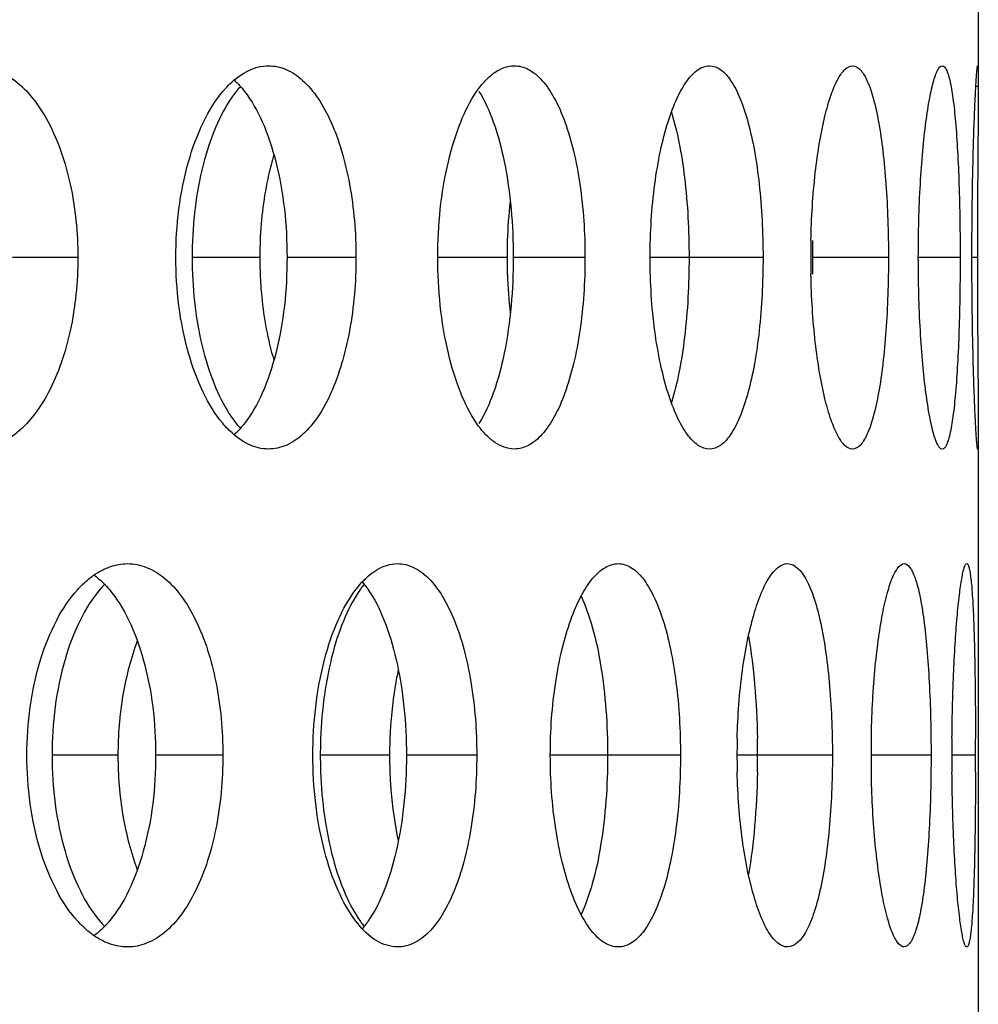
# Model space of a CAD drawing. Units: millimetres. Extents: x 5 to 436, y -715 to 527.
# Drawn here: x 288 to 300, y 386 to 399 of the extents above; entities that cross this region are included whole.
import ezdxf

# ---------------------------------------------------------------- set-up
doc = ezdxf.new("R2010")
doc.units = ezdxf.units.MM
doc.header["$LTSCALE"] = 16.335
doc.layers.get('0').update_dxf_attribs({"linetype": 'CONTINUOUS'})

msp = doc.modelspace()

# ---------------------------------------------------------------- linework, layer by layer
at = {"color": 7, "linetype": 'Continuous'}
for p, q in [((300.396, 406.648), (300.396, 398.12)), ((300.385, 395.889), (300.385, 395.705)), ((300.385, 395.705), (300.385, 395.524)), ((300.396, 393.658), (300.396, 385.129))]:
    msp.add_line(p, q, dxfattribs=at)
at = {"color": 9, "linetype": 'Continuous'}
for p, q in [((300.396, 398.12), (300.364, 398.12)), ((288.649, 395.889), (287.796, 395.889)), ((291.023, 395.889), (290.14, 395.889)), ((292.277, 395.889), (291.378, 395.889)), ((294.248, 395.889), (293.345, 395.889)), ((295.265, 395.889), (294.329, 395.889)), ((297.588, 395.889), (296.115, 395.889)), ((299.224, 395.889), (298.239, 395.889)), ((300.159, 395.889), (299.614, 395.889)), ((300.385, 395.889), (300.313, 395.889)), ((289.172, 389.394), (288.312, 389.394)), ((290.541, 389.394), (289.664, 389.394)), ((292.716, 389.394), (291.812, 389.394)), ((293.853, 389.394), (292.935, 389.394)), ((296.511, 389.394), (294.813, 389.394)), ((298.493, 389.394), (297.248, 389.394)), ((299.78, 389.394), (299, 389.394)), ((300.361, 389.394), (300.052, 389.394))]:
    msp.add_line(p, q, dxfattribs=at)
at = {"color": 7, "linetype": 'Continuous'}
for centre, radius, start, end in [((289.998, 397.44), 1.028, 44.1381, 47.8705), ((291.78, 397.22), 1.352, 138.3552, 141.8822), ((300.417, 395.902), 6.169, 173.3588, 178.0875), ((436.383, 395.882), 135.998, 179.84382, 179.99733), ((295.446, 395.889), 5.306, 177.6158, 179.9984), ((296.263, 395.889), 5.24, 177.6047, 179.9984), ((300.647, 395.889), 6.399, 178.0386, 179.9987), ((308.793, 395.889), 10.583, 178.814, 179.9991), ((283.593, 395.889), 14.646, 359.9995, 0.8625), ((295.446, 395.889), 5.306, 180.0016, 182.3842), ((296.263, 395.889), 5.24, 180.0016, 182.3953), ((300.647, 395.889), 6.399, 180.0013, 181.9614), ((308.793, 395.889), 10.583, 180.0009, 181.186), ((283.593, 395.889), 14.646, 359.1375, 0.0005), ((300.512, 395.883), 6.263, 181.9482, 186.6055), ((291.78, 394.557), 1.352, 218.1178, 221.6448), ((289.998, 394.338), 1.028, 312.1295, 315.8619), ((289.992, 390.659), 1.385, 135.855, 139.4322), ((293.422, 390.787), 1.334, 141.133, 144.5504), ((293.413, 390.69), 1.431, 141.6974, 142.737), ((291.335, 390.783), 1.344, 35.285, 36.2193), ((297.64, 389.393), 5.828, 177.8293, 179.9986), ((298.471, 389.393), 5.755, 177.8192, 179.9986), ((306.097, 389.393), 8.849, 178.5817, 179.999), ((286.001, 389.394), 11.516, 359.9995, 1.0972), ((312.198, 389.393), 13.199, 179.049, 179.9992), ((326.485, 389.393), 26.433, 179.5248, 179.9993), ((216.894, 389.395), 83.467, 359.99934, 0.14958), ((297.64, 389.394), 5.828, 180.0014, 182.1707), ((298.471, 389.394), 5.755, 180.0014, 182.1808), ((306.097, 389.394), 8.849, 180.001, 181.4183), ((286.001, 389.393), 11.516, 358.9028, 0.0005), ((312.198, 389.394), 13.199, 180.0008, 180.951), ((326.485, 389.394), 26.433, 180.0007, 180.4752), ((216.894, 389.393), 83.467, 359.85042, 0.00066), ((289.992, 388.128), 1.385, 220.5678, 224.145), ((293.413, 388.097), 1.431, 217.263, 218.3026), ((293.423, 388.001), 1.335, 215.4258, 218.8663), ((291.335, 388.004), 1.344, 323.7807, 324.715)]:
    msp.add_arc(centre, radius, start, end, dxfattribs=at)
for points, knots in [([(287.303, 398.389), (287.394, 398.389), (287.584, 398.353), (287.845, 398.202), (288.078, 397.963), (288.358, 397.522), (288.589, 396.818), (288.649, 396.209), (288.649, 395.889)], [0, 0, 0, 0, 0.088171, 0.182822, 0.289185, 0.409426, 0.688261, 1, 1, 1, 1]), ([(290.633, 398.153), (290.705, 398.223), (290.859, 398.34), (291.049, 398.389), (291.137, 398.389)], [0, 0, 0, 0, 0.53537, 1, 1, 1, 1]), ([(291.137, 398.389), (291.215, 398.389), (291.38, 398.352), (291.602, 398.198), (291.798, 397.959), (291.966, 397.645), (292.101, 397.267), (292.239, 396.679), (292.277, 396.209), (292.277, 395.889)], [0, 0, 0, 0, 0.078697, 0.166247, 0.268964, 0.388892, 0.525329, 0.675442, 1, 1, 1, 1]), ([(293.851, 398.051), (293.886, 398.102), (293.959, 398.194), (294.111, 398.332), (294.253, 398.389), (294.342, 398.389)], [0, 0, 0, 0, 0.30393, 0.566955, 1, 1, 1, 1]), ([(294.342, 398.389), (294.406, 398.389), (294.546, 398.349), (294.725, 398.192), (294.882, 397.954), (295.016, 397.642), (295.125, 397.265), (295.235, 396.676), (295.265, 396.208), (295.265, 395.889)], [0, 0, 0, 0, 0.067755, 0.147618, 0.246813, 0.366869, 0.506328, 0.661578, 1, 1, 1, 1]), ([(296.115, 395.889), (296.115, 396.051), (296.125, 396.371), (296.169, 396.835), (296.242, 397.263), (296.337, 397.64), (296.452, 397.95), (296.581, 398.185), (296.721, 398.342), (296.838, 398.389), (296.889, 398.389)], [0, 0, 0, 0, 0.177896, 0.349693, 0.509538, 0.652302, 0.773606, 0.870918, 0.944232, 1, 1, 1, 1]), ([(296.889, 398.389), (296.939, 398.389), (297.054, 398.343), (297.185, 398.185), (297.302, 397.949), (297.402, 397.639), (297.483, 397.263), (297.543, 396.835), (297.58, 396.371), (297.588, 396.051), (297.588, 395.889)], [0, 0, 0, 0, 0.055271, 0.127176, 0.223216, 0.343855, 0.486704, 0.647338, 0.820474, 1, 1, 1, 1]), ([(298.213, 396.108), (298.219, 396.404), (298.245, 396.833), (298.319, 397.374), (298.387, 397.714), (298.466, 397.992), (298.541, 398.18), (298.609, 398.29), (298.665, 398.356), (298.721, 398.389), (298.756, 398.389)], [0, 0, 0, 0, 0.367981, 0.532719, 0.677534, 0.798045, 0.891387, 0.927497, 0.956943, 1, 1, 1, 1]), ([(298.756, 398.389), (298.792, 398.389), (298.851, 398.351), (298.905, 398.277), (298.969, 398.154), (299.036, 397.945), (299.103, 397.636), (299.156, 397.261), (299.195, 396.834), (299.219, 396.371), (299.224, 396.051), (299.224, 395.889)], [0, 0, 0, 0, 0.041538, 0.070414, 0.106256, 0.199931, 0.321662, 0.468074, 0.633993, 0.813528, 1, 1, 1, 1]), ([(299.614, 395.889), (299.614, 396.208), (299.626, 396.671), (299.668, 397.261), (299.708, 397.635), (299.755, 397.943), (299.799, 398.15), (299.84, 398.276), (299.869, 398.341), (299.901, 398.389), (299.926, 398.389)], [0, 0, 0, 0, 0.375468, 0.545444, 0.694988, 0.818401, 0.911482, 0.945634, 0.971407, 1, 1, 1, 1]), ([(299.926, 398.389), (299.949, 398.389), (299.98, 398.34), (300.004, 398.276), (300.038, 398.15), (300.071, 397.942), (300.103, 397.634), (300.128, 397.26), (300.153, 396.671), (300.159, 396.208), (300.159, 395.889)], [0, 0, 0, 0, 0.027842, 0.053167, 0.086921, 0.179436, 0.302652, 0.452374, 0.622859, 1, 1, 1, 1]), ([(300.313, 395.889), (300.313, 396.051), (300.315, 396.37), (300.321, 396.833), (300.33, 397.259), (300.341, 397.584), (300.349, 397.814), (300.356, 397.96), (300.362, 398.086), (300.368, 398.19), (300.374, 398.273), (300.378, 398.328), (300.382, 398.359), (300.384, 398.375), (300.386, 398.383), (300.387, 398.389), (300.388, 398.389)], [0, 0, 0, 0, 0.194809, 0.382192, 0.554844, 0.706207, 0.772154, 0.830691, 0.881142, 0.923057, 0.956155, 0.980163, 0.988676, 0.994819, 0.998574, 1, 1, 1, 1]), ([(300.388, 398.389), (300.39, 398.389), (300.391, 398.38), (300.393, 398.37), (300.394, 398.347), (300.395, 398.318), (300.395, 398.279), (300.396, 398.213), (300.396, 398.158), (300.396, 398.12)], [0, 0, 0, 0, 0.017593, 0.065875, 0.145371, 0.255826, 0.396894, 0.568202, 1, 1, 1, 1]), ([(289.928, 395.889), (289.928, 396.308), (290, 396.918), (290.26, 397.635), (290.439, 397.931), (290.539, 398.051)], [0, 0, 0, 0, 0.551664, 0.793943, 1, 1, 1, 1]), ([(290.716, 398.055), (290.629, 397.945), (290.474, 397.679), (290.238, 397.035), (290.16, 396.489), (290.144, 396.109)], [0, 0, 0, 0, 0.204471, 0.445256, 1, 1, 1, 1]), ([(290.539, 398.051), (290.547, 398.06), (290.576, 398.095), (290.608, 398.129), (290.633, 398.153)], [0, 0, 0, 0, 0.256751, 1, 1, 1, 1]), ([(290.736, 398.156), (290.744, 398.148), (290.774, 398.116), (290.803, 398.082), (290.823, 398.055)], [0, 0, 0, 0, 0.243124, 1, 1, 1, 1]), ([(290.823, 398.055), (290.918, 397.934), (291.082, 397.637), (291.316, 396.916), (291.378, 396.309), (291.378, 395.889)], [0, 0, 0, 0, 0.202898, 0.444284, 1, 1, 1, 1]), ([(293.345, 395.889), (293.345, 396.307), (293.404, 396.911), (293.619, 397.629), (293.766, 397.928), (293.851, 398.051)], [0, 0, 0, 0, 0.559056, 0.800386, 1, 1, 1, 1]), ([(293.882, 398.055), (293.96, 397.931), (294.093, 397.631), (294.281, 396.909), (294.329, 396.308), (294.329, 395.889)], [0, 0, 0, 0, 0.196686, 0.437242, 1, 1, 1, 1]), ([(300.396, 398.12), (300.396, 397.863), (300.39, 397.241), (300.386, 396.619), (300.385, 396.253)], [0, 0, 0, 0, 0.412273, 1, 1, 1, 1]), ([(296.392, 397.782), (296.433, 397.653), (296.501, 397.371), (296.597, 396.74), (296.623, 396.236), (296.623, 395.889)], [0, 0, 0, 0, 0.211081, 0.454798, 1, 1, 1, 1]), ([(291.206, 397.229), (291.18, 397.142), (291.085, 396.775), (291.039, 396.396), (291.027, 396.108)], [0, 0, 0, 0, 0.237338, 1, 1, 1, 1]), ([(288.649, 395.889), (288.649, 395.568), (288.589, 394.959), (288.358, 394.255), (288.078, 393.814), (287.845, 393.575), (287.584, 393.424), (287.394, 393.389), (287.303, 393.389)], [0, 0, 0, 0, 0.311739, 0.590574, 0.710815, 0.817178, 0.911829, 1, 1, 1, 1]), ([(290.539, 393.726), (290.439, 393.847), (290.26, 394.142), (290, 394.859), (289.928, 395.469), (289.928, 395.889)], [0, 0, 0, 0, 0.206057, 0.448336, 1, 1, 1, 1]), ([(291.378, 395.889), (291.378, 395.469), (291.316, 394.861), (291.082, 394.14), (290.918, 393.843), (290.823, 393.722)], [0, 0, 0, 0, 0.555716, 0.797102, 1, 1, 1, 1]), ([(292.277, 395.889), (292.277, 395.569), (292.239, 395.098), (292.101, 394.511), (291.966, 394.132), (291.798, 393.819), (291.602, 393.58), (291.38, 393.426), (291.215, 393.389), (291.137, 393.389)], [0, 0, 0, 0, 0.324558, 0.474671, 0.611108, 0.731036, 0.833753, 0.921303, 1, 1, 1, 1]), ([(293.851, 393.726), (293.766, 393.85), (293.619, 394.148), (293.404, 394.867), (293.345, 395.47), (293.345, 395.889)], [0, 0, 0, 0, 0.199614, 0.440944, 1, 1, 1, 1]), ([(294.329, 395.889), (294.329, 395.47), (294.281, 394.868), (294.093, 394.147), (293.96, 393.846), (293.882, 393.722)], [0, 0, 0, 0, 0.562758, 0.803314, 1, 1, 1, 1]), ([(295.265, 395.889), (295.265, 395.569), (295.235, 395.101), (295.125, 394.513), (295.016, 394.136), (294.882, 393.823), (294.725, 393.586), (294.546, 393.429), (294.406, 393.389), (294.342, 393.389)], [0, 0, 0, 0, 0.338422, 0.493672, 0.633131, 0.753187, 0.852382, 0.932245, 1, 1, 1, 1]), ([(296.889, 393.389), (296.838, 393.389), (296.721, 393.435), (296.581, 393.592), (296.452, 393.827), (296.337, 394.138), (296.242, 394.514), (296.169, 394.942), (296.125, 395.406), (296.115, 395.726), (296.115, 395.889)], [0, 0, 0, 0, 0.055768, 0.129082, 0.226394, 0.347698, 0.490462, 0.650307, 0.822104, 1, 1, 1, 1]), ([(296.623, 395.889), (296.623, 395.541), (296.597, 395.037), (296.501, 394.407), (296.433, 394.124), (296.392, 393.996)], [0, 0, 0, 0, 0.545202, 0.788919, 1, 1, 1, 1]), ([(297.588, 395.889), (297.588, 395.726), (297.58, 395.407), (297.543, 394.943), (297.483, 394.515), (297.402, 394.139), (297.302, 393.828), (297.185, 393.593), (297.054, 393.435), (296.939, 393.389), (296.889, 393.389)], [0, 0, 0, 0, 0.179526, 0.352662, 0.513296, 0.656145, 0.776784, 0.872824, 0.944729, 1, 1, 1, 1]), ([(299.224, 395.889), (299.224, 395.726), (299.219, 395.407), (299.195, 394.944), (299.156, 394.516), (299.103, 394.141), (299.036, 393.833), (298.969, 393.623), (298.905, 393.5), (298.851, 393.426), (298.792, 393.389), (298.756, 393.389)], [0, 0, 0, 0, 0.186472, 0.366007, 0.531926, 0.678338, 0.800069, 0.893744, 0.929586, 0.958462, 1, 1, 1, 1]), ([(299.926, 393.389), (299.901, 393.389), (299.869, 393.437), (299.84, 393.502), (299.799, 393.627), (299.755, 393.835), (299.708, 394.143), (299.668, 394.517), (299.626, 395.106), (299.614, 395.57), (299.614, 395.889)], [0, 0, 0, 0, 0.028593, 0.054366, 0.088518, 0.181599, 0.305012, 0.454556, 0.624532, 1, 1, 1, 1]), ([(300.159, 395.889), (300.159, 395.57), (300.153, 395.107), (300.128, 394.517), (300.103, 394.143), (300.071, 393.835), (300.038, 393.628), (300.004, 393.502), (299.98, 393.437), (299.949, 393.389), (299.926, 393.389)], [0, 0, 0, 0, 0.377141, 0.547626, 0.697348, 0.820564, 0.913079, 0.946833, 0.972158, 1, 1, 1, 1]), ([(300.388, 393.389), (300.387, 393.389), (300.386, 393.395), (300.384, 393.402), (300.382, 393.418), (300.378, 393.45), (300.374, 393.505), (300.368, 393.587), (300.362, 393.692), (300.356, 393.817), (300.349, 393.963), (300.341, 394.193), (300.33, 394.518), (300.321, 394.945), (300.315, 395.407), (300.313, 395.726), (300.313, 395.889)], [0, 0, 0, 0, 0.001427, 0.005181, 0.011324, 0.019837, 0.043845, 0.076943, 0.118858, 0.169309, 0.227846, 0.293793, 0.445156, 0.617808, 0.805191, 1, 1, 1, 1]), ([(290.144, 395.668), (290.16, 395.289), (290.238, 394.742), (290.474, 394.098), (290.629, 393.832), (290.716, 393.722)], [0, 0, 0, 0, 0.554744, 0.795529, 1, 1, 1, 1]), ([(291.027, 395.67), (291.031, 395.571), (291.058, 395.193), (291.126, 394.817), (291.206, 394.549)], [0, 0, 0, 0, 0.260463, 1, 1, 1, 1]), ([(298.756, 393.389), (298.721, 393.389), (298.665, 393.421), (298.609, 393.488), (298.541, 393.597), (298.466, 393.785), (298.387, 394.063), (298.319, 394.403), (298.245, 394.944), (298.219, 395.373), (298.213, 395.67)], [0, 0, 0, 0, 0.043057, 0.072503, 0.108613, 0.201955, 0.322466, 0.467281, 0.632019, 1, 1, 1, 1]), ([(300.385, 395.524), (300.386, 395.159), (300.39, 394.537), (300.396, 393.914), (300.396, 393.658)], [0, 0, 0, 0, 0.587727, 1, 1, 1, 1]), ([(290.633, 393.625), (290.624, 393.633), (290.592, 393.665), (290.561, 393.7), (290.539, 393.726)], [0, 0, 0, 0, 0.243367, 1, 1, 1, 1]), ([(290.823, 393.722), (290.816, 393.713), (290.789, 393.679), (290.759, 393.646), (290.736, 393.622)], [0, 0, 0, 0, 0.257024, 1, 1, 1, 1]), ([(294.342, 393.389), (294.253, 393.389), (294.111, 393.446), (293.959, 393.583), (293.886, 393.675), (293.851, 393.726)], [0, 0, 0, 0, 0.433045, 0.69607, 1, 1, 1, 1]), ([(291.137, 393.389), (291.049, 393.389), (290.859, 393.437), (290.705, 393.554), (290.633, 393.625)], [0, 0, 0, 0, 0.46463, 1, 1, 1, 1]), ([(300.396, 393.658), (300.396, 393.619), (300.396, 393.565), (300.395, 393.498), (300.395, 393.46), (300.394, 393.431), (300.393, 393.408), (300.391, 393.397), (300.39, 393.389), (300.388, 393.389)], [0, 0, 0, 0, 0.431798, 0.603106, 0.744174, 0.854629, 0.934125, 0.982407, 1, 1, 1, 1]), ([(288.855, 391.742), (288.922, 391.789), (289.063, 391.865), (289.221, 391.894), (289.297, 391.894)], [0, 0, 0, 0, 0.520531, 1, 1, 1, 1]), ([(289.297, 391.894), (289.381, 391.894), (289.559, 391.857), (289.801, 391.705), (290.015, 391.466), (290.275, 391.023), (290.486, 390.32), (290.541, 389.714), (290.541, 389.394)], [0, 0, 0, 0, 0.083638, 0.174855, 0.279429, 0.399506, 0.681898, 1, 1, 1, 1]), ([(292.291, 391.576), (292.363, 391.668), (292.514, 391.822), (292.726, 391.894), (292.82, 391.894)], [0, 0, 0, 0, 0.55276, 1, 1, 1, 1]), ([(292.82, 391.894), (292.891, 391.894), (293.044, 391.855), (293.245, 391.7), (293.421, 391.461), (293.572, 391.148), (293.695, 390.77), (293.819, 390.182), (293.853, 389.713), (293.853, 389.394)], [0, 0, 0, 0, 0.073421, 0.157192, 0.258123, 0.378062, 0.515955, 0.668588, 1, 1, 1, 1]), ([(294.813, 389.394), (294.813, 389.713), (294.845, 390.181), (294.958, 390.769), (295.067, 391.146), (295.199, 391.458), (295.348, 391.694), (295.511, 391.85), (295.641, 391.894), (295.699, 391.894)], [0, 0, 0, 0, 0.342396, 0.49956, 0.640666, 0.761724, 0.860636, 0.937917, 1, 1, 1, 1]), ([(295.699, 391.894), (295.756, 391.894), (295.884, 391.851), (296.04, 391.693), (296.176, 391.456), (296.294, 391.145), (296.389, 390.768), (296.485, 390.18), (296.511, 389.713), (296.511, 389.394)], [0, 0, 0, 0, 0.061701, 0.137585, 0.235137, 0.355428, 0.496552, 0.654488, 1, 1, 1, 1]), ([(297.251, 389.612), (297.258, 389.909), (297.289, 390.339), (297.379, 390.88), (297.46, 391.22), (297.558, 391.502), (297.671, 391.738), (297.813, 391.894), (297.909, 391.894)], [0, 0, 0, 0, 0.361875, 0.524425, 0.667983, 0.788504, 0.883561, 1, 1, 1, 1]), ([(297.909, 391.894), (298.009, 391.894), (298.12, 391.755), (298.197, 391.594), (298.267, 391.414), (298.339, 391.142), (298.406, 390.766), (298.456, 390.339), (298.486, 389.875), (298.493, 389.556), (298.493, 389.394)], [0, 0, 0, 0, 0.113224, 0.157406, 0.208416, 0.330002, 0.475183, 0.639128, 0.816212, 1, 1, 1, 1]), ([(299.001, 389.612), (299.006, 389.909), (299.027, 390.337), (299.087, 390.878), (299.14, 391.218), (299.203, 391.496), (299.261, 391.683), (299.315, 391.793), (299.356, 391.857), (299.4, 391.894), (299.429, 391.894)], [0, 0, 0, 0, 0.374936, 0.542317, 0.688882, 0.809934, 0.902182, 0.936886, 0.964163, 1, 1, 1, 1]), ([(299.429, 391.894), (299.458, 391.894), (299.504, 391.852), (299.543, 391.781), (299.592, 391.657), (299.642, 391.448), (299.691, 391.14), (299.73, 390.765), (299.769, 390.176), (299.78, 389.713), (299.78, 389.394)], [0, 0, 0, 0, 0.034521, 0.061437, 0.096089, 0.189025, 0.311483, 0.459638, 0.628004, 1, 1, 1, 1]), ([(300.053, 389.612), (300.054, 389.764), (300.059, 390.06), (300.074, 390.487), (300.095, 390.877), (300.12, 391.216), (300.149, 391.493), (300.176, 391.68), (300.198, 391.791), (300.214, 391.845), (300.226, 391.878), (300.24, 391.894), (300.246, 391.894)], [0, 0, 0, 0, 0.197849, 0.385723, 0.557267, 0.706689, 0.828843, 0.919814, 0.952576, 0.976639, 0.992097, 1, 1, 1, 1]), ([(300.246, 391.894), (300.252, 391.894), (300.265, 391.877), (300.275, 391.845), (300.287, 391.791), (300.303, 391.68), (300.319, 391.493), (300.334, 391.216), (300.345, 390.877), (300.353, 390.487), (300.358, 390.06), (300.36, 389.764), (300.36, 389.612)], [0, 0, 0, 0, 0.007686, 0.022836, 0.046614, 0.079132, 0.169765, 0.291804, 0.441339, 0.613202, 0.801561, 1, 1, 1, 1]), ([(288.647, 391.556), (288.663, 391.574), (288.727, 391.642), (288.799, 391.703), (288.855, 391.742)], [0, 0, 0, 0, 0.262186, 1, 1, 1, 1]), ([(288.86, 391.745), (288.869, 391.739), (288.904, 391.712), (288.938, 391.683), (288.962, 391.66)], [0, 0, 0, 0, 0.244058, 1, 1, 1, 1]), ([(288.962, 391.66), (288.97, 391.653), (289.003, 391.621), (289.035, 391.586), (289.057, 391.56)], [0, 0, 0, 0, 0.243986, 1, 1, 1, 1]), ([(287.985, 389.394), (287.985, 389.814), (288.064, 390.427), (288.346, 391.143), (288.539, 391.437), (288.647, 391.556)], [0, 0, 0, 0, 0.547823, 0.790622, 1, 1, 1, 1]), ([(288.94, 391.56), (288.837, 391.44), (288.654, 391.145), (288.387, 390.427), (288.312, 389.814), (288.312, 389.394)], [0, 0, 0, 0, 0.206621, 0.448963, 1, 1, 1, 1]), ([(289.057, 391.56), (289.159, 391.44), (289.339, 391.145), (289.595, 390.425), (289.664, 389.814), (289.664, 389.394)], [0, 0, 0, 0, 0.206157, 0.448017, 1, 1, 1, 1]), ([(291.716, 389.394), (291.716, 389.812), (291.781, 390.419), (292.019, 391.137), (292.182, 391.434), (292.275, 391.556)], [0, 0, 0, 0, 0.555425, 0.797212, 1, 1, 1, 1]), ([(292.335, 391.56), (292.256, 391.449), (292.115, 391.182), (291.901, 390.537), (291.83, 389.993), (291.816, 389.614)], [0, 0, 0, 0, 0.201257, 0.441493, 1, 1, 1, 1]), ([(292.433, 391.56), (292.519, 391.438), (292.668, 391.139), (292.879, 390.418), (292.935, 389.813), (292.935, 389.394)], [0, 0, 0, 0, 0.199725, 0.440675, 1, 1, 1, 1]), ([(295.214, 391.468), (295.275, 391.34), (295.378, 391.043), (295.522, 390.352), (295.56, 389.786), (295.56, 389.394)], [0, 0, 0, 0, 0.201106, 0.442845, 1, 1, 1, 1]), ([(289.425, 390.886), (289.339, 390.658), (289.213, 390.164), (289.172, 389.656), (289.172, 389.394)], [0, 0, 0, 0, 0.480913, 1, 1, 1, 1]), ([(297.398, 390.946), (297.435, 390.739), (297.488, 390.295), (297.51, 389.849), (297.514, 389.614)], [0, 0, 0, 0, 0.472446, 1, 1, 1, 1]), ([(292.829, 390.511), (292.814, 390.439), (292.758, 390.143), (292.729, 389.841), (292.72, 389.612)], [0, 0, 0, 0, 0.241178, 1, 1, 1, 1]), ([(288.647, 387.231), (288.539, 387.35), (288.346, 387.644), (288.064, 388.36), (287.985, 388.973), (287.985, 389.394)], [0, 0, 0, 0, 0.209378, 0.452177, 1, 1, 1, 1]), ([(288.312, 389.394), (288.312, 388.973), (288.387, 388.36), (288.654, 387.642), (288.837, 387.347), (288.94, 387.227)], [0, 0, 0, 0, 0.551037, 0.793379, 1, 1, 1, 1]), ([(289.664, 389.394), (289.664, 388.973), (289.595, 388.362), (289.339, 387.642), (289.159, 387.347), (289.057, 387.227)], [0, 0, 0, 0, 0.551983, 0.793843, 1, 1, 1, 1]), ([(289.172, 389.394), (289.172, 389.131), (289.213, 388.623), (289.339, 388.129), (289.425, 387.901)], [0, 0, 0, 0, 0.519087, 1, 1, 1, 1]), ([(290.541, 389.394), (290.541, 389.073), (290.486, 388.467), (290.275, 387.764), (290.015, 387.321), (289.801, 387.082), (289.559, 386.93), (289.381, 386.894), (289.297, 386.894)], [0, 0, 0, 0, 0.318102, 0.600494, 0.720571, 0.825145, 0.916362, 1, 1, 1, 1]), ([(292.275, 387.231), (292.182, 387.353), (292.019, 387.65), (291.781, 388.368), (291.716, 388.975), (291.716, 389.394)], [0, 0, 0, 0, 0.202788, 0.444575, 1, 1, 1, 1]), ([(292.935, 389.394), (292.935, 388.974), (292.879, 388.369), (292.668, 387.648), (292.519, 387.349), (292.433, 387.227)], [0, 0, 0, 0, 0.559325, 0.800275, 1, 1, 1, 1]), ([(293.853, 389.394), (293.853, 389.074), (293.819, 388.605), (293.695, 388.017), (293.572, 387.639), (293.421, 387.326), (293.245, 387.087), (293.044, 386.932), (292.891, 386.894), (292.82, 386.894)], [0, 0, 0, 0, 0.331412, 0.484045, 0.621938, 0.741877, 0.842808, 0.926579, 1, 1, 1, 1]), ([(295.699, 386.894), (295.641, 386.894), (295.511, 386.937), (295.348, 387.093), (295.199, 387.33), (295.067, 387.641), (294.958, 388.018), (294.845, 388.606), (294.813, 389.074), (294.813, 389.394)], [0, 0, 0, 0, 0.062083, 0.139364, 0.238276, 0.359334, 0.50044, 0.657604, 1, 1, 1, 1]), ([(295.56, 389.394), (295.56, 389.001), (295.522, 388.435), (295.378, 387.744), (295.275, 387.447), (295.214, 387.319)], [0, 0, 0, 0, 0.557155, 0.798894, 1, 1, 1, 1]), ([(296.511, 389.394), (296.511, 389.074), (296.485, 388.607), (296.389, 388.019), (296.294, 387.642), (296.176, 387.331), (296.04, 387.094), (295.884, 386.936), (295.756, 386.894), (295.699, 386.894)], [0, 0, 0, 0, 0.345512, 0.503448, 0.644572, 0.764863, 0.862415, 0.938299, 1, 1, 1, 1]), ([(298.493, 389.394), (298.493, 389.231), (298.486, 388.912), (298.456, 388.448), (298.406, 388.021), (298.339, 387.645), (298.267, 387.374), (298.197, 387.193), (298.12, 387.032), (298.009, 386.894), (297.909, 386.894)], [0, 0, 0, 0, 0.183788, 0.360872, 0.524817, 0.669998, 0.791584, 0.842594, 0.886776, 1, 1, 1, 1]), ([(299.78, 389.394), (299.78, 389.075), (299.769, 388.611), (299.73, 388.022), (299.691, 387.647), (299.642, 387.339), (299.592, 387.13), (299.543, 387.006), (299.504, 386.936), (299.458, 386.894), (299.429, 386.894)], [0, 0, 0, 0, 0.371996, 0.540362, 0.688517, 0.810975, 0.903911, 0.938563, 0.965479, 1, 1, 1, 1]), ([(291.816, 389.173), (291.83, 388.794), (291.901, 388.251), (292.115, 387.606), (292.256, 387.338), (292.335, 387.227)], [0, 0, 0, 0, 0.558463, 0.798708, 1, 1, 1, 1]), ([(292.72, 389.175), (292.723, 389.097), (292.74, 388.796), (292.782, 388.496), (292.829, 388.277)], [0, 0, 0, 0, 0.25726, 1, 1, 1, 1]), ([(297.909, 386.894), (297.813, 386.894), (297.671, 387.049), (297.558, 387.285), (297.46, 387.568), (297.379, 387.907), (297.289, 388.448), (297.258, 388.878), (297.251, 389.175)], [0, 0, 0, 0, 0.116439, 0.211496, 0.332017, 0.475575, 0.638125, 1, 1, 1, 1]), ([(297.514, 389.173), (297.51, 388.938), (297.488, 388.492), (297.435, 388.048), (297.398, 387.841)], [0, 0, 0, 0, 0.527554, 1, 1, 1, 1]), ([(299.429, 386.894), (299.4, 386.894), (299.356, 386.93), (299.315, 386.994), (299.261, 387.104), (299.203, 387.292), (299.14, 387.569), (299.087, 387.909), (299.027, 388.45), (299.006, 388.879), (299.001, 389.175)], [0, 0, 0, 0, 0.035837, 0.063114, 0.097818, 0.190066, 0.311118, 0.457683, 0.625064, 1, 1, 1, 1]), ([(300.246, 386.894), (300.24, 386.894), (300.226, 386.91), (300.214, 386.942), (300.198, 386.996), (300.176, 387.107), (300.149, 387.294), (300.12, 387.571), (300.095, 387.91), (300.074, 388.3), (300.059, 388.727), (300.054, 389.023), (300.053, 389.175)], [0, 0, 0, 0, 0.007903, 0.023361, 0.047424, 0.080186, 0.171157, 0.293311, 0.442733, 0.614277, 0.802151, 1, 1, 1, 1]), ([(300.36, 389.175), (300.36, 389.023), (300.358, 388.727), (300.353, 388.3), (300.345, 387.91), (300.334, 387.571), (300.319, 387.294), (300.303, 387.107), (300.287, 386.996), (300.275, 386.942), (300.265, 386.91), (300.252, 386.894), (300.246, 386.894)], [0, 0, 0, 0, 0.198439, 0.386798, 0.558661, 0.708196, 0.830235, 0.920868, 0.953386, 0.977164, 0.992314, 1, 1, 1, 1]), ([(288.855, 387.045), (288.837, 387.058), (288.762, 387.114), (288.695, 387.179), (288.647, 387.231)], [0, 0, 0, 0, 0.238456, 1, 1, 1, 1]), ([(288.962, 387.127), (288.954, 387.119), (288.921, 387.089), (288.887, 387.061), (288.86, 387.042)], [0, 0, 0, 0, 0.256209, 1, 1, 1, 1]), ([(289.057, 387.227), (289.05, 387.218), (289.019, 387.183), (288.987, 387.15), (288.962, 387.127)], [0, 0, 0, 0, 0.256166, 1, 1, 1, 1]), ([(292.82, 386.894), (292.726, 386.894), (292.514, 386.965), (292.363, 387.119), (292.291, 387.211)], [0, 0, 0, 0, 0.44724, 1, 1, 1, 1]), ([(289.297, 386.894), (289.221, 386.894), (289.063, 386.922), (288.922, 386.998), (288.855, 387.045)], [0, 0, 0, 0, 0.479469, 1, 1, 1, 1])]:
    msp.add_open_spline(points, degree=3, knots=knots, dxfattribs=at)
for points in [[(292.358, 391.655), (292.38, 391.63), (292.4, 391.604), (292.42, 391.578)], [(292.42, 387.209), (292.4, 387.183), (292.38, 387.157), (292.358, 387.132)]]:
    msp.add_open_spline(points, degree=3, dxfattribs=at)

doc.saveas('drawing.dxf')
